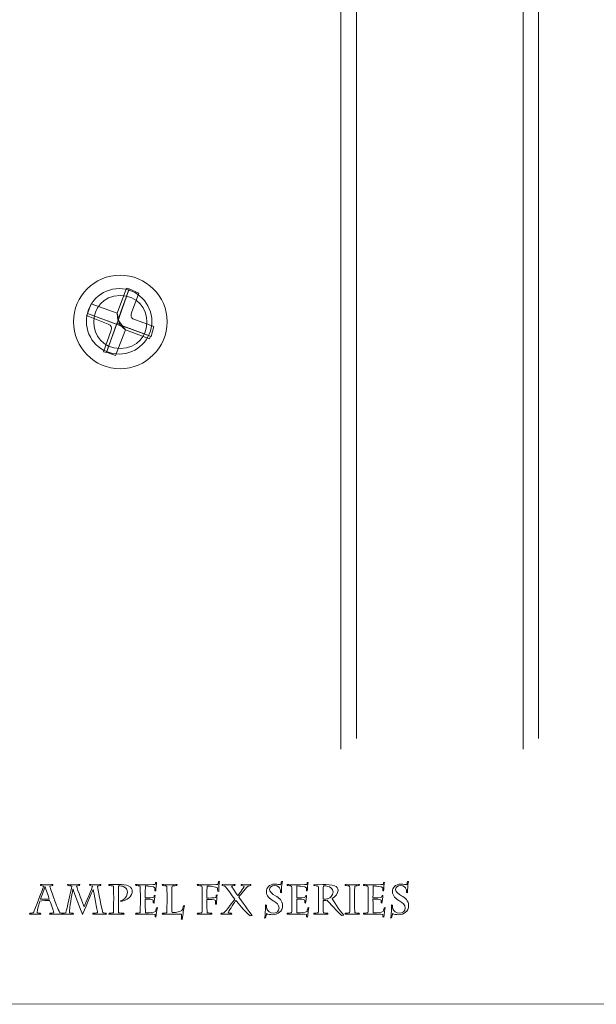
# Model space of a CAD drawing. Units: inches. Extents: x 1811 to 3278, y 83 to 2017.
# Drawn here: x 2587 to 2618, y 1506 to 1559 of the extents above; entities that cross this region are included whole.
import ezdxf

# ---------------------------------------------------------------- set-up
doc = ezdxf.new("R2010")
doc.units = ezdxf.units.IN
doc.header["$MEASUREMENT"] = 0
doc.layers.add('bzc', color=7, linetype='Continuous')

# ---------------------------------------------------------------- blocks, each defined once
blk = doc.blocks.new('dgd')
at = {"layer": 'bzc', "color": 255, "lineweight": 5}
for p, q in [((274520.778, -62877.791), (274520.778, -62937.884)), ((274530.518, -62877.791), (274530.518, -62937.884)), ((274519.946, -62878.368), (274519.946, -62938.46)), ((274529.687, -62878.368), (274529.687, -62938.46)), ((274506.607, -62914.641), (274506.404, -62915.174)), ((274508.004, -62915.149), (274506.607, -62914.641)), ((274506.404, -62915.174), (274508.131, -62915.81)), ((274508.131, -62915.81), (274508.004, -62915.149)), ((274508.055, -62915.53), (274507.419, -62917.232)), ((274508.436, -62916.038), (274508.055, -62915.53)), ((274508.334, -62915.835), (274508.156, -62915.784)), ((274508.156, -62915.784), (274508.436, -62916.038)), ((274509.782, -62916.369), (274508.334, -62915.835)), ((274508.334, -62915.835), (274508.334, -62915.835)), ((274507.902, -62917.41), (274508.436, -62916.038)), ((274508.436, -62916.038), (274509.731, -62916.521)), ((274509.731, -62916.521), (274509.782, -62916.369)), ((274507.419, -62917.232), (274507.902, -62917.41))]:
    blk.add_line(p, q, dxfattribs=at)
for points, knots in [([(274508.156, -62913.117), (274509.528, -62913.117), (274510.671, -62914.235), (274510.671, -62915.606), (274510.671, -62916.978), (274509.528, -62918.121), (274508.156, -62918.121), (274506.785, -62918.121), (274505.667, -62916.978), (274505.667, -62915.606), (274505.667, -62914.235), (274506.785, -62913.117), (274508.156, -62913.117)], [0, 0, 0, 0, 1, 1, 1, 2, 2, 2, 3, 3, 3, 4, 4, 4, 4]), ([(274508.156, -62913.117), (274509.528, -62913.117), (274510.671, -62914.235), (274510.671, -62915.606), (274510.671, -62916.978), (274509.528, -62918.121), (274508.156, -62918.121), (274506.785, -62918.121), (274505.667, -62916.978), (274505.667, -62915.606), (274505.667, -62914.235), (274506.785, -62913.117), (274508.156, -62913.117)], [0, 0, 0, 0, 1, 1, 1, 2, 2, 2, 3, 3, 3, 4, 4, 4, 4]), ([(274508.102, -62913.838), (274507.138, -62913.838), (274506.352, -62914.624), (274506.352, -62915.588), (274506.352, -62916.552), (274507.138, -62917.338), (274508.102, -62917.338), (274509.066, -62917.338), (274509.852, -62916.552), (274509.852, -62915.588), (274509.852, -62914.624), (274509.066, -62913.838), (274508.102, -62913.838), (274508.102, -62913.838), (274508.102, -62913.838), (274508.102, -62913.838)], [0, 0, 0, 0, 1, 1, 1, 2, 2, 2, 3, 3, 3, 4, 4, 4, 5, 5, 5, 5]), ([(274508.156, -62914.209), (274506.276, -62914.209), (274506.276, -62917.029), (274508.156, -62917.029), (274510.061, -62917.029), (274510.061, -62914.209), (274508.156, -62914.209), (274508.156, -62914.209), (274508.156, -62914.209), (274508.156, -62914.209)], [0, 0, 0, 0, 1, 1, 1, 2, 2, 2, 3, 3, 3, 3]), ([(274504.395, -62947.229), (274504.474, -62947.222), (274504.552, -62947.213), (274504.621, -62947.198), (274504.581, -62947.082), (274504.422, -62946.608), (274504.387, -62946.543), (274504.308, -62946.543), (274503.953, -62946.559), (274503.871, -62946.572), (274503.857, -62946.604), (274503.737, -62947.026), (274503.715, -62947.198), (274503.77, -62947.213), (274503.844, -62947.222), (274503.907, -62947.229), (274503.907, -62947.229), (274503.915, -62947.276), (274503.915, -62947.276), (274503.846, -62947.272), (274503.643, -62947.267), (274503.578, -62947.267), (274503.52, -62947.267), (274503.37, -62947.272), (274503.319, -62947.276), (274503.319, -62947.276), (274503.326, -62947.229), (274503.326, -62947.229), (274503.391, -62947.222), (274503.458, -62947.211), (274503.518, -62947.198), (274503.598, -62947.057), (274504.043, -62945.856), (274504.074, -62945.771), (274504.025, -62945.757), (274503.951, -62945.748), (274503.898, -62945.742), (274503.898, -62945.742), (274503.895, -62945.695), (274503.895, -62945.695), (274503.963, -62945.699), (274504.148, -62945.704), (274504.186, -62945.704), (274504.28, -62945.704), (274504.503, -62945.699), (274504.568, -62945.695), (274504.568, -62945.695), (274504.561, -62945.742), (274504.561, -62945.742), (274504.503, -62945.748), (274504.442, -62945.757), (274504.391, -62945.771), (274504.418, -62945.869), (274504.541, -62946.219), (274504.625, -62946.454), (274504.688, -62946.626), (274504.827, -62947.001), (274504.929, -62947.198), (274504.994, -62947.211), (274505.058, -62947.22), (274505.126, -62947.229), (274505.126, -62947.229), (274505.133, -62947.276), (274505.133, -62947.276), (274505.106, -62947.272), (274504.88, -62947.267), (274504.762, -62947.267), (274504.697, -62947.267), (274504.445, -62947.272), (274504.385, -62947.276), (274504.385, -62947.276), (274504.395, -62947.229), (274504.395, -62947.229)], [0, 0, 0, 0, 1, 1, 1, 2, 2, 2, 3, 3, 3, 4, 4, 4, 5, 5, 5, 6, 6, 6, 7, 7, 7, 8, 8, 8, 9, 9, 9, 10, 10, 10, 11, 11, 11, 12, 12, 12, 13, 13, 13, 14, 14, 14, 15, 15, 15, 16, 16, 16, 17, 17, 17, 18, 18, 18, 19, 19, 19, 20, 20, 20, 21, 21, 21, 22, 22, 22, 23, 23, 23, 24, 24, 24, 24]), ([(274504.143, -62945.809), (274504.143, -62945.809), (274504.138, -62945.809), (274504.138, -62945.809), (274504.069, -62946.007), (274503.924, -62946.394), (274503.902, -62946.467), (274503.902, -62946.467), (274504.371, -62946.476), (274504.371, -62946.476), (274504.322, -62946.329), (274504.181, -62945.931), (274504.143, -62945.809)], [0, 0, 0, 0, 1, 1, 1, 2, 2, 2, 3, 3, 3, 4, 4, 4, 4]), ([(274506.703, -62947.229), (274506.735, -62947.227), (274506.905, -62947.207), (274506.949, -62947.202), (274506.944, -62947.119), (274506.75, -62946.115), (274506.723, -62945.949), (274506.723, -62945.949), (274506.715, -62945.949), (274506.715, -62945.949), (274506.654, -62946.085), (274506.214, -62947.158), (274506.147, -62947.285), (274506.085, -62947.146), (274505.665, -62946.032), (274505.638, -62945.947), (274505.638, -62945.947), (274505.629, -62945.947), (274505.629, -62945.947), (274505.571, -62946.289), (274505.44, -62946.909), (274505.448, -62947.198), (274505.488, -62947.207), (274505.613, -62947.225), (274505.647, -62947.229), (274505.647, -62947.229), (274505.656, -62947.276), (274505.656, -62947.276), (274505.625, -62947.272), (274505.366, -62947.267), (274505.323, -62947.267), (274505.263, -62947.267), (274505.149, -62947.272), (274505.075, -62947.276), (274505.075, -62947.276), (274505.091, -62947.229), (274505.091, -62947.229), (274505.129, -62947.222), (274505.2, -62947.213), (274505.25, -62947.2), (274505.299, -62947.059), (274505.542, -62945.956), (274505.576, -62945.773), (274505.515, -62945.764), (274505.379, -62945.746), (274505.355, -62945.742), (274505.355, -62945.742), (274505.341, -62945.695), (274505.341, -62945.695), (274505.37, -62945.699), (274505.545, -62945.704), (274505.663, -62945.704), (274505.759, -62945.704), (274505.935, -62945.699), (274505.998, -62945.695), (274505.998, -62945.695), (274505.989, -62945.742), (274505.989, -62945.742), (274505.926, -62945.748), (274505.863, -62945.764), (274505.822, -62945.773), (274505.886, -62945.976), (274506.158, -62946.706), (274506.228, -62946.876), (274506.292, -62946.749), (274506.679, -62945.824), (274506.684, -62945.773), (274506.641, -62945.757), (274506.572, -62945.748), (274506.531, -62945.742), (274506.531, -62945.742), (274506.52, -62945.695), (274506.52, -62945.695), (274506.592, -62945.699), (274506.744, -62945.704), (274506.821, -62945.704), (274506.893, -62945.704), (274507.081, -62945.699), (274507.132, -62945.695), (274507.132, -62945.695), (274507.126, -62945.742), (274507.126, -62945.742), (274507.094, -62945.746), (274506.985, -62945.762), (274506.938, -62945.773), (274506.98, -62946.023), (274507.193, -62947.057), (274507.23, -62947.198), (274507.286, -62947.211), (274507.376, -62947.222), (274507.416, -62947.229), (274507.416, -62947.229), (274507.427, -62947.276), (274507.427, -62947.276), (274507.351, -62947.272), (274507.217, -62947.267), (274507.112, -62947.267), (274507.009, -62947.267), (274506.764, -62947.272), (274506.699, -62947.276), (274506.699, -62947.276), (274506.703, -62947.229), (274506.703, -62947.229)], [0, 0, 0, 0, 1, 1, 1, 2, 2, 2, 3, 3, 3, 4, 4, 4, 5, 5, 5, 6, 6, 6, 7, 7, 7, 8, 8, 8, 9, 9, 9, 10, 10, 10, 11, 11, 11, 12, 12, 12, 13, 13, 13, 14, 14, 14, 15, 15, 15, 16, 16, 16, 17, 17, 17, 18, 18, 18, 19, 19, 19, 20, 20, 20, 21, 21, 21, 22, 22, 22, 23, 23, 23, 24, 24, 24, 25, 25, 25, 26, 26, 26, 27, 27, 27, 28, 28, 28, 29, 29, 29, 30, 30, 30, 31, 31, 31, 32, 32, 32, 33, 33, 33, 34, 34, 34, 34]), ([(274508.061, -62946.427), (274508.061, -62946.617), (274508.063, -62947.133), (274508.072, -62947.198), (274508.125, -62947.207), (274508.286, -62947.222), (274508.355, -62947.229), (274508.355, -62947.229), (274508.366, -62947.276), (274508.366, -62947.276), (274508.293, -62947.272), (274508.042, -62947.267), (274507.94, -62947.267), (274507.828, -62947.267), (274507.616, -62947.272), (274507.553, -62947.276), (274507.553, -62947.276), (274507.562, -62947.229), (274507.562, -62947.229), (274507.596, -62947.225), (274507.741, -62947.209), (274507.799, -62947.198), (274507.808, -62947.1), (274507.81, -62946.624), (274507.81, -62946.416), (274507.81, -62946.416), (274507.81, -62946.327), (274507.81, -62946.327), (274507.81, -62946.255), (274507.808, -62945.849), (274507.799, -62945.773), (274507.756, -62945.757), (274507.614, -62945.746), (274507.56, -62945.742), (274507.56, -62945.742), (274507.553, -62945.695), (274507.553, -62945.695), (274507.621, -62945.695), (274507.946, -62945.692), (274508.049, -62945.692), (274508.293, -62945.692), (274508.478, -62945.713), (274508.587, -62945.757), (274508.786, -62945.84), (274508.806, -62945.976), (274508.806, -62946.032), (274508.806, -62946.184), (274508.741, -62946.298), (274508.652, -62946.387), (274508.505, -62946.534), (274508.264, -62946.595), (274508.184, -62946.606), (274508.184, -62946.606), (274508.19, -62946.55), (274508.19, -62946.55), (274508.27, -62946.53), (274508.541, -62946.449), (274508.541, -62946.112), (274508.541, -62945.976), (274508.474, -62945.864), (274508.36, -62945.809), (274508.286, -62945.773), (274508.169, -62945.76), (274508.072, -62945.76), (274508.063, -62945.824), (274508.061, -62946.141), (274508.061, -62946.333), (274508.061, -62946.333), (274508.061, -62946.427), (274508.061, -62946.427)], [0, 0, 0, 0, 1, 1, 1, 2, 2, 2, 3, 3, 3, 4, 4, 4, 5, 5, 5, 6, 6, 6, 7, 7, 7, 8, 8, 8, 9, 9, 9, 10, 10, 10, 11, 11, 11, 12, 12, 12, 13, 13, 13, 14, 14, 14, 15, 15, 15, 16, 16, 16, 17, 17, 17, 18, 18, 18, 19, 19, 19, 20, 20, 20, 21, 21, 21, 22, 22, 22, 23, 23, 23, 23]), ([(274509.238, -62946.398), (274509.238, -62946.197), (274509.231, -62945.842), (274509.223, -62945.773), (274509.18, -62945.764), (274509.044, -62945.748), (274508.99, -62945.742), (274508.99, -62945.742), (274508.981, -62945.695), (274508.981, -62945.695), (274509.035, -62945.697), (274509.109, -62945.699), (274509.182, -62945.701), (274509.256, -62945.701), (274509.33, -62945.704), (274509.379, -62945.704), (274509.451, -62945.704), (274509.975, -62945.704), (274510.035, -62945.688), (274510.042, -62945.661), (274510.049, -62945.623), (274510.054, -62945.583), (274510.054, -62945.583), (274510.105, -62945.574), (274510.105, -62945.574), (274510.093, -62945.621), (274510.065, -62945.967), (274510.06, -62946.036), (274510.06, -62946.036), (274510.011, -62946.021), (274510.011, -62946.021), (274510.011, -62946.005), (274510.013, -62945.905), (274510.011, -62945.86), (274509.971, -62945.795), (274509.627, -62945.766), (274509.509, -62945.766), (274509.502, -62945.798), (274509.493, -62946.228), (274509.493, -62946.36), (274509.493, -62946.36), (274509.493, -62946.405), (274509.493, -62946.405), (274509.685, -62946.405), (274509.901, -62946.389), (274509.955, -62946.369), (274509.966, -62946.336), (274509.973, -62946.305), (274509.977, -62946.273), (274509.977, -62946.273), (274510.025, -62946.269), (274510.025, -62946.269), (274510.018, -62946.309), (274509.977, -62946.615), (274509.966, -62946.686), (274509.966, -62946.686), (274509.924, -62946.669), (274509.924, -62946.669), (274509.926, -62946.622), (274509.928, -62946.563), (274509.928, -62946.519), (274509.859, -62946.483), (274509.685, -62946.47), (274509.493, -62946.47), (274509.493, -62946.47), (274509.493, -62946.514), (274509.493, -62946.514), (274509.493, -62946.651), (274509.502, -62947.137), (274509.509, -62947.202), (274509.732, -62947.202), (274509.942, -62947.184), (274510.044, -62947.126), (274510.069, -62947.048), (274510.08, -62946.979), (274510.093, -62946.93), (274510.093, -62946.93), (274510.145, -62946.916), (274510.145, -62946.916), (274510.129, -62946.981), (274510.08, -62947.321), (274510.071, -62947.432), (274510.071, -62947.432), (274510.025, -62947.423), (274510.025, -62947.423), (274510.025, -62947.363), (274510.025, -62947.323), (274510.022, -62947.287), (274509.957, -62947.276), (274509.461, -62947.267), (274509.321, -62947.267), (274509.245, -62947.267), (274509.069, -62947.272), (274508.981, -62947.276), (274508.981, -62947.276), (274508.992, -62947.229), (274508.992, -62947.229), (274509.028, -62947.227), (274509.163, -62947.213), (274509.223, -62947.198), (274509.231, -62947.158), (274509.238, -62946.747), (274509.238, -62946.501), (274509.238, -62946.501), (274509.238, -62946.398), (274509.238, -62946.398)], [0, 0, 0, 0, 1, 1, 1, 2, 2, 2, 3, 3, 3, 4, 4, 4, 5, 5, 5, 6, 6, 6, 7, 7, 7, 8, 8, 8, 9, 9, 9, 10, 10, 10, 11, 11, 11, 12, 12, 12, 13, 13, 13, 14, 14, 14, 15, 15, 15, 16, 16, 16, 17, 17, 17, 18, 18, 18, 19, 19, 19, 20, 20, 20, 21, 21, 21, 22, 22, 22, 23, 23, 23, 24, 24, 24, 25, 25, 25, 26, 26, 26, 27, 27, 27, 28, 28, 28, 29, 29, 29, 30, 30, 30, 31, 31, 31, 32, 32, 32, 33, 33, 33, 34, 34, 34, 35, 35, 35, 35]), ([(274510.662, -62946.318), (274510.662, -62946.191), (274510.659, -62945.844), (274510.651, -62945.773), (274510.601, -62945.764), (274510.47, -62945.746), (274510.411, -62945.742), (274510.411, -62945.742), (274510.405, -62945.695), (274510.405, -62945.695), (274510.461, -62945.699), (274510.655, -62945.704), (274510.791, -62945.704), (274510.941, -62945.704), (274511.158, -62945.699), (274511.202, -62945.695), (274511.202, -62945.695), (274511.191, -62945.742), (274511.191, -62945.742), (274511.137, -62945.746), (274511.017, -62945.764), (274510.928, -62945.773), (274510.919, -62945.844), (274510.916, -62946.166), (274510.916, -62946.345), (274510.916, -62946.345), (274510.916, -62946.425), (274510.916, -62946.425), (274510.916, -62946.718), (274510.919, -62947.146), (274510.928, -62947.195), (274511.194, -62947.195), (274511.376, -62947.137), (274511.461, -62947.082), (274511.495, -62947.005), (274511.524, -62946.89), (274511.542, -62946.827), (274511.542, -62946.827), (274511.596, -62946.818), (274511.596, -62946.818), (274511.551, -62947.017), (274511.508, -62947.254), (274511.477, -62947.553), (274511.477, -62947.553), (274511.425, -62947.542), (274511.425, -62947.542), (274511.425, -62947.511), (274511.437, -62947.34), (274511.437, -62947.28), (274511.387, -62947.276), (274510.905, -62947.267), (274510.785, -62947.267), (274510.673, -62947.267), (274510.467, -62947.272), (274510.405, -62947.276), (274510.405, -62947.276), (274510.414, -62947.229), (274510.414, -62947.229), (274510.447, -62947.227), (274510.604, -62947.213), (274510.651, -62947.198), (274510.659, -62947.1), (274510.662, -62946.669), (274510.662, -62946.447), (274510.662, -62946.447), (274510.662, -62946.318), (274510.662, -62946.318)], [0, 0, 0, 0, 1, 1, 1, 2, 2, 2, 3, 3, 3, 4, 4, 4, 5, 5, 5, 6, 6, 6, 7, 7, 7, 8, 8, 8, 9, 9, 9, 10, 10, 10, 11, 11, 11, 12, 12, 12, 13, 13, 13, 14, 14, 14, 15, 15, 15, 16, 16, 16, 17, 17, 17, 18, 18, 18, 19, 19, 19, 20, 20, 20, 21, 21, 21, 22, 22, 22, 22]), ([(274512.536, -62946.396), (274512.536, -62946.195), (274512.532, -62945.835), (274512.526, -62945.773), (274512.497, -62945.76), (274512.356, -62945.748), (274512.289, -62945.742), (274512.289, -62945.742), (274512.28, -62945.695), (274512.28, -62945.695), (274512.358, -62945.699), (274512.584, -62945.704), (274512.671, -62945.704), (274512.767, -62945.704), (274513.332, -62945.704), (274513.379, -62945.69), (274513.386, -62945.663), (274513.401, -62945.581), (274513.408, -62945.532), (274513.408, -62945.532), (274513.459, -62945.521), (274513.459, -62945.521), (274513.441, -62945.623), (274513.423, -62945.905), (274513.421, -62946.07), (274513.421, -62946.07), (274513.37, -62946.052), (274513.37, -62946.052), (274513.37, -62946.016), (274513.365, -62945.918), (274513.358, -62945.876), (274513.278, -62945.8), (274512.921, -62945.771), (274512.809, -62945.771), (274512.798, -62945.802), (274512.791, -62946.202), (274512.791, -62946.369), (274512.791, -62946.369), (274512.791, -62946.418), (274512.791, -62946.418), (274512.901, -62946.418), (274513.191, -62946.409), (274513.262, -62946.387), (274513.274, -62946.354), (274513.285, -62946.298), (274513.294, -62946.255), (274513.294, -62946.255), (274513.34, -62946.249), (274513.34, -62946.249), (274513.327, -62946.356), (274513.309, -62946.579), (274513.305, -62946.747), (274513.305, -62946.747), (274513.258, -62946.733), (274513.258, -62946.733), (274513.258, -62946.686), (274513.254, -62946.61), (274513.247, -62946.543), (274513.194, -62946.503), (274512.918, -62946.487), (274512.791, -62946.487), (274512.791, -62946.487), (274512.791, -62946.555), (274512.791, -62946.555), (274512.791, -62946.74), (274512.798, -62947.135), (274512.809, -62947.198), (274512.894, -62947.216), (274513.004, -62947.225), (274513.055, -62947.229), (274513.055, -62947.229), (274513.064, -62947.276), (274513.064, -62947.276), (274512.986, -62947.272), (274512.803, -62947.267), (274512.653, -62947.267), (274512.526, -62947.267), (274512.358, -62947.272), (274512.28, -62947.276), (274512.28, -62947.276), (274512.289, -62947.229), (274512.289, -62947.229), (274512.316, -62947.225), (274512.463, -62947.216), (274512.526, -62947.198), (274512.532, -62947.146), (274512.536, -62946.782), (274512.536, -62946.534), (274512.536, -62946.534), (274512.536, -62946.396), (274512.536, -62946.396)], [0, 0, 0, 0, 1, 1, 1, 2, 2, 2, 3, 3, 3, 4, 4, 4, 5, 5, 5, 6, 6, 6, 7, 7, 7, 8, 8, 8, 9, 9, 9, 10, 10, 10, 11, 11, 11, 12, 12, 12, 13, 13, 13, 14, 14, 14, 15, 15, 15, 16, 16, 16, 17, 17, 17, 18, 18, 18, 19, 19, 19, 20, 20, 20, 21, 21, 21, 22, 22, 22, 23, 23, 23, 24, 24, 24, 25, 25, 25, 26, 26, 26, 27, 27, 27, 28, 28, 28, 29, 29, 29, 30, 30, 30, 30]), ([(274515.108, -62947.37), (274514.797, -62947.135), (274514.438, -62946.651), (274514.34, -62946.539), (274514.28, -62946.606), (274514.014, -62947.021), (274513.929, -62947.198), (274513.978, -62947.209), (274514.074, -62947.225), (274514.114, -62947.229), (274514.114, -62947.229), (274514.121, -62947.276), (274514.121, -62947.276), (274514.085, -62947.276), (274513.915, -62947.267), (274513.788, -62947.267), (274513.663, -62947.267), (274513.601, -62947.272), (274513.545, -62947.276), (274513.545, -62947.276), (274513.56, -62947.229), (274513.56, -62947.229), (274513.605, -62947.222), (274513.658, -62947.216), (274513.701, -62947.198), (274513.792, -62947.142), (274514.212, -62946.561), (274514.286, -62946.467), (274514.127, -62946.266), (274513.86, -62945.88), (274513.757, -62945.773), (274513.716, -62945.76), (274513.658, -62945.75), (274513.612, -62945.742), (274513.612, -62945.742), (274513.605, -62945.695), (274513.605, -62945.695), (274513.632, -62945.699), (274513.745, -62945.704), (274513.946, -62945.704), (274514.065, -62945.704), (274514.21, -62945.699), (274514.302, -62945.695), (274514.302, -62945.695), (274514.288, -62945.742), (274514.288, -62945.742), (274514.203, -62945.75), (274514.143, -62945.762), (274514.098, -62945.773), (274514.127, -62945.831), (274514.393, -62946.224), (274514.446, -62946.284), (274514.511, -62946.199), (274514.733, -62945.887), (274514.789, -62945.773), (274514.751, -62945.76), (274514.659, -62945.746), (274514.63, -62945.742), (274514.63, -62945.742), (274514.621, -62945.695), (274514.621, -62945.695), (274514.672, -62945.699), (274514.791, -62945.704), (274514.911, -62945.704), (274515.005, -62945.704), (274515.088, -62945.699), (274515.143, -62945.695), (274515.143, -62945.695), (274515.14, -62945.742), (274515.14, -62945.742), (274515.097, -62945.753), (274515.037, -62945.764), (274515.001, -62945.773), (274514.96, -62945.786), (274514.566, -62946.266), (274514.496, -62946.354), (274514.626, -62946.53), (274515.041, -62947.137), (274515.202, -62947.347), (274515.202, -62947.347), (274515.108, -62947.37), (274515.108, -62947.37)], [0, 0, 0, 0, 1, 1, 1, 2, 2, 2, 3, 3, 3, 4, 4, 4, 5, 5, 5, 6, 6, 6, 7, 7, 7, 8, 8, 8, 9, 9, 9, 10, 10, 10, 11, 11, 11, 12, 12, 12, 13, 13, 13, 14, 14, 14, 15, 15, 15, 16, 16, 16, 17, 17, 17, 18, 18, 18, 19, 19, 19, 20, 20, 20, 21, 21, 21, 22, 22, 22, 23, 23, 23, 24, 24, 24, 25, 25, 25, 26, 26, 26, 27, 27, 27, 27]), ([(274515.877, -62947.493), (274515.882, -62947.461), (274515.914, -62947.213), (274515.914, -62947.126), (274515.914, -62947.068), (274515.926, -62946.827), (274515.92, -62946.773), (274515.92, -62946.773), (274515.971, -62946.787), (274515.971, -62946.787), (274515.969, -62946.816), (274515.98, -62946.943), (274515.987, -62946.983), (274516.047, -62947.126), (274516.179, -62947.227), (274516.333, -62947.227), (274516.51, -62947.227), (274516.65, -62947.111), (274516.65, -62946.945), (274516.65, -62946.765), (274516.51, -62946.675), (274516.364, -62946.581), (274516.145, -62946.438), (274515.971, -62946.313), (274515.971, -62946.061), (274515.971, -62945.887), (274516.101, -62945.668), (274516.431, -62945.668), (274516.563, -62945.668), (274516.679, -62945.695), (274516.733, -62945.708), (274516.748, -62945.655), (274516.76, -62945.588), (274516.773, -62945.527), (274516.773, -62945.527), (274516.824, -62945.521), (274516.824, -62945.521), (274516.793, -62945.742), (274516.771, -62945.949), (274516.771, -62946.132), (274516.771, -62946.132), (274516.719, -62946.11), (274516.719, -62946.11), (274516.719, -62946.034), (274516.715, -62945.981), (274516.711, -62945.94), (274516.686, -62945.86), (274516.57, -62945.739), (274516.414, -62945.739), (274516.221, -62945.739), (274516.141, -62945.862), (274516.141, -62945.963), (274516.141, -62946.108), (274516.293, -62946.186), (274516.462, -62946.293), (274516.648, -62946.409), (274516.836, -62946.534), (274516.836, -62946.816), (274516.836, -62947.126), (274516.59, -62947.303), (274516.286, -62947.303), (274516.179, -62947.303), (274516.041, -62947.28), (274515.978, -62947.247), (274515.967, -62947.289), (274515.945, -62947.396), (274515.929, -62947.479), (274515.929, -62947.479), (274515.877, -62947.493), (274515.877, -62947.493)], [0, 0, 0, 0, 1, 1, 1, 2, 2, 2, 3, 3, 3, 4, 4, 4, 5, 5, 5, 6, 6, 6, 7, 7, 7, 8, 8, 8, 9, 9, 9, 10, 10, 10, 11, 11, 11, 12, 12, 12, 13, 13, 13, 14, 14, 14, 15, 15, 15, 16, 16, 16, 17, 17, 17, 18, 18, 18, 19, 19, 19, 20, 20, 20, 21, 21, 21, 22, 22, 22, 23, 23, 23, 23]), ([(274517.334, -62946.398), (274517.334, -62946.197), (274517.328, -62945.842), (274517.319, -62945.773), (274517.276, -62945.764), (274517.14, -62945.748), (274517.087, -62945.742), (274517.087, -62945.742), (274517.077, -62945.695), (274517.077, -62945.695), (274517.131, -62945.697), (274517.205, -62945.699), (274517.279, -62945.701), (274517.352, -62945.701), (274517.426, -62945.704), (274517.475, -62945.704), (274517.547, -62945.704), (274518.071, -62945.704), (274518.132, -62945.688), (274518.138, -62945.661), (274518.145, -62945.623), (274518.15, -62945.583), (274518.15, -62945.583), (274518.201, -62945.574), (274518.201, -62945.574), (274518.189, -62945.621), (274518.161, -62945.967), (274518.156, -62946.036), (274518.156, -62946.036), (274518.107, -62946.021), (274518.107, -62946.021), (274518.107, -62946.005), (274518.11, -62945.905), (274518.107, -62945.86), (274518.067, -62945.795), (274517.723, -62945.766), (274517.605, -62945.766), (274517.598, -62945.798), (274517.589, -62946.228), (274517.589, -62946.36), (274517.589, -62946.36), (274517.589, -62946.405), (274517.589, -62946.405), (274517.781, -62946.405), (274517.998, -62946.389), (274518.051, -62946.369), (274518.062, -62946.336), (274518.069, -62946.305), (274518.074, -62946.273), (274518.074, -62946.273), (274518.121, -62946.269), (274518.121, -62946.269), (274518.114, -62946.309), (274518.074, -62946.615), (274518.062, -62946.686), (274518.062, -62946.686), (274518.02, -62946.669), (274518.02, -62946.669), (274518.022, -62946.622), (274518.025, -62946.563), (274518.025, -62946.519), (274517.956, -62946.483), (274517.781, -62946.47), (274517.589, -62946.47), (274517.589, -62946.47), (274517.589, -62946.514), (274517.589, -62946.514), (274517.589, -62946.651), (274517.598, -62947.137), (274517.605, -62947.202), (274517.828, -62947.202), (274518.038, -62947.184), (274518.141, -62947.126), (274518.165, -62947.048), (274518.176, -62946.979), (274518.189, -62946.93), (274518.189, -62946.93), (274518.241, -62946.916), (274518.241, -62946.916), (274518.225, -62946.981), (274518.176, -62947.321), (274518.167, -62947.432), (274518.167, -62947.432), (274518.121, -62947.423), (274518.121, -62947.423), (274518.121, -62947.363), (274518.121, -62947.323), (274518.118, -62947.287), (274518.053, -62947.276), (274517.558, -62947.267), (274517.417, -62947.267), (274517.341, -62947.267), (274517.165, -62947.272), (274517.077, -62947.276), (274517.077, -62947.276), (274517.089, -62947.229), (274517.089, -62947.229), (274517.125, -62947.227), (274517.259, -62947.213), (274517.319, -62947.198), (274517.328, -62947.158), (274517.334, -62946.747), (274517.334, -62946.501), (274517.334, -62946.501), (274517.334, -62946.398), (274517.334, -62946.398)], [0, 0, 0, 0, 1, 1, 1, 2, 2, 2, 3, 3, 3, 4, 4, 4, 5, 5, 5, 6, 6, 6, 7, 7, 7, 8, 8, 8, 9, 9, 9, 10, 10, 10, 11, 11, 11, 12, 12, 12, 13, 13, 13, 14, 14, 14, 15, 15, 15, 16, 16, 16, 17, 17, 17, 18, 18, 18, 19, 19, 19, 20, 20, 20, 21, 21, 21, 22, 22, 22, 23, 23, 23, 24, 24, 24, 25, 25, 25, 26, 26, 26, 27, 27, 27, 28, 28, 28, 29, 29, 29, 30, 30, 30, 31, 31, 31, 32, 32, 32, 33, 33, 33, 34, 34, 34, 35, 35, 35, 35]), ([(274518.755, -62946.324), (274518.755, -62946.244), (274518.753, -62945.815), (274518.744, -62945.773), (274518.706, -62945.764), (274518.554, -62945.75), (274518.505, -62945.746), (274518.505, -62945.746), (274518.499, -62945.699), (274518.499, -62945.699), (274518.499, -62945.699), (274518.981, -62945.697), (274518.981, -62945.697), (274519.193, -62945.697), (274519.459, -62945.699), (274519.611, -62945.76), (274519.729, -62945.806), (274519.803, -62945.891), (274519.803, -62946.014), (274519.803, -62946.155), (274519.66, -62946.34), (274519.488, -62946.436), (274519.513, -62946.492), (274519.872, -62947.077), (274520.104, -62947.323), (274520.104, -62947.323), (274520.006, -62947.339), (274520.006, -62947.339), (274519.849, -62947.267), (274519.256, -62946.581), (274519.22, -62946.534), (274519.135, -62946.541), (274519.044, -62946.548), (274519.006, -62946.548), (274519.006, -62946.548), (274519.006, -62946.606), (274519.006, -62946.606), (274519.006, -62946.751), (274519.01, -62947.095), (274519.017, -62947.198), (274519.055, -62947.209), (274519.202, -62947.225), (274519.251, -62947.229), (274519.251, -62947.229), (274519.26, -62947.276), (274519.26, -62947.276), (274519.204, -62947.272), (274518.979, -62947.267), (274518.876, -62947.267), (274518.784, -62947.267), (274518.55, -62947.272), (274518.499, -62947.276), (274518.499, -62947.276), (274518.508, -62947.229), (274518.508, -62947.229), (274518.539, -62947.227), (274518.682, -62947.213), (274518.744, -62947.198), (274518.753, -62947.133), (274518.755, -62946.695), (274518.755, -62946.461), (274518.755, -62946.461), (274518.755, -62946.324), (274518.755, -62946.324)], [0, 0, 0, 0, 1, 1, 1, 2, 2, 2, 3, 3, 3, 4, 4, 4, 5, 5, 5, 6, 6, 6, 7, 7, 7, 8, 8, 8, 9, 9, 9, 10, 10, 10, 11, 11, 11, 12, 12, 12, 13, 13, 13, 14, 14, 14, 15, 15, 15, 16, 16, 16, 17, 17, 17, 18, 18, 18, 19, 19, 19, 20, 20, 20, 21, 21, 21, 21]), ([(274519.006, -62946.479), (274519.086, -62946.479), (274519.182, -62946.472), (274519.278, -62946.436), (274519.374, -62946.401), (274519.532, -62946.298), (274519.532, -62946.077), (274519.532, -62945.934), (274519.403, -62945.76), (274519.017, -62945.76), (274519.01, -62945.851), (274519.006, -62946.251), (274519.006, -62946.409), (274519.006, -62946.409), (274519.006, -62946.479), (274519.006, -62946.479)], [0, 0, 0, 0, 1, 1, 1, 2, 2, 2, 3, 3, 3, 4, 4, 4, 5, 5, 5, 5]), ([(274520.684, -62946.49), (274520.684, -62946.78), (274520.686, -62947.153), (274520.695, -62947.198), (274520.751, -62947.211), (274520.885, -62947.225), (274520.93, -62947.229), (274520.93, -62947.229), (274520.941, -62947.276), (274520.941, -62947.276), (274520.892, -62947.272), (274520.659, -62947.267), (274520.521, -62947.267), (274520.445, -62947.267), (274520.239, -62947.272), (274520.172, -62947.276), (274520.172, -62947.276), (274520.181, -62947.229), (274520.181, -62947.229), (274520.22, -62947.227), (274520.371, -62947.207), (274520.418, -62947.198), (274520.427, -62947.104), (274520.429, -62946.691), (274520.429, -62946.472), (274520.429, -62946.472), (274520.429, -62946.34), (274520.429, -62946.34), (274520.429, -62946.266), (274520.427, -62945.849), (274520.418, -62945.773), (274520.374, -62945.764), (274520.226, -62945.746), (274520.184, -62945.742), (274520.184, -62945.742), (274520.172, -62945.695), (274520.172, -62945.695), (274520.215, -62945.699), (274520.421, -62945.704), (274520.597, -62945.704), (274520.71, -62945.704), (274520.902, -62945.699), (274520.941, -62945.695), (274520.941, -62945.695), (274520.93, -62945.742), (274520.93, -62945.742), (274520.885, -62945.746), (274520.775, -62945.764), (274520.695, -62945.773), (274520.686, -62945.817), (274520.684, -62946.077), (274520.684, -62946.351), (274520.684, -62946.351), (274520.684, -62946.49), (274520.684, -62946.49)], [0, 0, 0, 0, 1, 1, 1, 2, 2, 2, 3, 3, 3, 4, 4, 4, 5, 5, 5, 6, 6, 6, 7, 7, 7, 8, 8, 8, 9, 9, 9, 10, 10, 10, 11, 11, 11, 12, 12, 12, 13, 13, 13, 14, 14, 14, 15, 15, 15, 16, 16, 16, 17, 17, 17, 18, 18, 18, 18]), ([(274521.413, -62946.398), (274521.413, -62946.197), (274521.405, -62945.842), (274521.397, -62945.773), (274521.354, -62945.764), (274521.218, -62945.748), (274521.164, -62945.742), (274521.164, -62945.742), (274521.156, -62945.695), (274521.156, -62945.695), (274521.209, -62945.697), (274521.283, -62945.699), (274521.357, -62945.701), (274521.431, -62945.701), (274521.504, -62945.704), (274521.554, -62945.704), (274521.625, -62945.704), (274522.15, -62945.704), (274522.21, -62945.688), (274522.217, -62945.661), (274522.223, -62945.623), (274522.228, -62945.583), (274522.228, -62945.583), (274522.279, -62945.574), (274522.279, -62945.574), (274522.268, -62945.621), (274522.239, -62945.967), (274522.234, -62946.036), (274522.234, -62946.036), (274522.185, -62946.021), (274522.185, -62946.021), (274522.185, -62946.005), (274522.188, -62945.905), (274522.185, -62945.86), (274522.145, -62945.795), (274521.801, -62945.766), (274521.683, -62945.766), (274521.676, -62945.798), (274521.667, -62946.228), (274521.667, -62946.36), (274521.667, -62946.36), (274521.667, -62946.405), (274521.667, -62946.405), (274521.859, -62946.405), (274522.076, -62946.389), (274522.13, -62946.369), (274522.14, -62946.336), (274522.147, -62946.305), (274522.152, -62946.273), (274522.152, -62946.273), (274522.199, -62946.269), (274522.199, -62946.269), (274522.192, -62946.309), (274522.152, -62946.615), (274522.14, -62946.686), (274522.14, -62946.686), (274522.099, -62946.669), (274522.099, -62946.669), (274522.101, -62946.622), (274522.103, -62946.563), (274522.103, -62946.519), (274522.034, -62946.483), (274521.859, -62946.47), (274521.667, -62946.47), (274521.667, -62946.47), (274521.667, -62946.514), (274521.667, -62946.514), (274521.667, -62946.651), (274521.676, -62947.137), (274521.683, -62947.202), (274521.906, -62947.202), (274522.116, -62947.184), (274522.219, -62947.126), (274522.243, -62947.048), (274522.255, -62946.979), (274522.268, -62946.93), (274522.268, -62946.93), (274522.319, -62946.916), (274522.319, -62946.916), (274522.304, -62946.981), (274522.255, -62947.321), (274522.245, -62947.432), (274522.245, -62947.432), (274522.199, -62947.423), (274522.199, -62947.423), (274522.199, -62947.363), (274522.199, -62947.323), (274522.196, -62947.287), (274522.132, -62947.276), (274521.636, -62947.267), (274521.495, -62947.267), (274521.419, -62947.267), (274521.243, -62947.272), (274521.156, -62947.276), (274521.156, -62947.276), (274521.167, -62947.229), (274521.167, -62947.229), (274521.203, -62947.227), (274521.337, -62947.213), (274521.397, -62947.198), (274521.405, -62947.158), (274521.413, -62946.747), (274521.413, -62946.501), (274521.413, -62946.501), (274521.413, -62946.398), (274521.413, -62946.398)], [0, 0, 0, 0, 1, 1, 1, 2, 2, 2, 3, 3, 3, 4, 4, 4, 5, 5, 5, 6, 6, 6, 7, 7, 7, 8, 8, 8, 9, 9, 9, 10, 10, 10, 11, 11, 11, 12, 12, 12, 13, 13, 13, 14, 14, 14, 15, 15, 15, 16, 16, 16, 17, 17, 17, 18, 18, 18, 19, 19, 19, 20, 20, 20, 21, 21, 21, 22, 22, 22, 23, 23, 23, 24, 24, 24, 25, 25, 25, 26, 26, 26, 27, 27, 27, 28, 28, 28, 29, 29, 29, 30, 30, 30, 31, 31, 31, 32, 32, 32, 33, 33, 33, 34, 34, 34, 35, 35, 35, 35]), ([(274522.613, -62947.493), (274522.617, -62947.461), (274522.648, -62947.213), (274522.648, -62947.126), (274522.648, -62947.068), (274522.662, -62946.827), (274522.655, -62946.773), (274522.655, -62946.773), (274522.706, -62946.787), (274522.706, -62946.787), (274522.704, -62946.816), (274522.716, -62946.943), (274522.722, -62946.983), (274522.782, -62947.126), (274522.914, -62947.227), (274523.068, -62947.227), (274523.245, -62947.227), (274523.385, -62947.111), (274523.385, -62946.945), (274523.385, -62946.765), (274523.245, -62946.675), (274523.099, -62946.581), (274522.881, -62946.438), (274522.706, -62946.313), (274522.706, -62946.061), (274522.706, -62945.887), (274522.836, -62945.668), (274523.166, -62945.668), (274523.298, -62945.668), (274523.414, -62945.695), (274523.468, -62945.708), (274523.484, -62945.655), (274523.495, -62945.588), (274523.508, -62945.527), (274523.508, -62945.527), (274523.559, -62945.521), (274523.559, -62945.521), (274523.528, -62945.742), (274523.506, -62945.949), (274523.506, -62946.132), (274523.506, -62946.132), (274523.455, -62946.11), (274523.455, -62946.11), (274523.455, -62946.034), (274523.45, -62945.981), (274523.446, -62945.94), (274523.421, -62945.86), (274523.305, -62945.739), (274523.149, -62945.739), (274522.956, -62945.739), (274522.877, -62945.862), (274522.877, -62945.963), (274522.877, -62946.108), (274523.028, -62946.186), (274523.198, -62946.293), (274523.383, -62946.409), (274523.571, -62946.534), (274523.571, -62946.816), (274523.571, -62947.126), (274523.325, -62947.303), (274523.021, -62947.303), (274522.914, -62947.303), (274522.776, -62947.28), (274522.713, -62947.247), (274522.702, -62947.289), (274522.68, -62947.396), (274522.664, -62947.479), (274522.664, -62947.479), (274522.613, -62947.493), (274522.613, -62947.493)], [0, 0, 0, 0, 1, 1, 1, 2, 2, 2, 3, 3, 3, 4, 4, 4, 5, 5, 5, 6, 6, 6, 7, 7, 7, 8, 8, 8, 9, 9, 9, 10, 10, 10, 11, 11, 11, 12, 12, 12, 13, 13, 13, 14, 14, 14, 15, 15, 15, 16, 16, 16, 17, 17, 17, 18, 18, 18, 19, 19, 19, 20, 20, 20, 21, 21, 21, 22, 22, 22, 23, 23, 23, 23])]:
    blk.add_open_spline(points, degree=3, knots=knots, dxfattribs=at)
for points in [[(274508.487, -62913.803), (274508.487, -62913.803), (274508.004, -62915.149), (274508.004, -62915.149)], [(274508.004, -62915.683), (274508.004, -62915.683), (274508.639, -62913.854), (274508.639, -62913.854)], [(274508.03, -62915.53), (274508.03, -62915.53), (274508.639, -62913.854), (274508.639, -62913.854)], [(274508.639, -62913.854), (274508.639, -62913.854), (274508.487, -62913.803), (274508.487, -62913.803)], [(274508.639, -62913.854), (274508.639, -62913.854), (274509.147, -62914.082), (274509.147, -62914.082)], [(274509.147, -62914.082), (274509.147, -62914.082), (274508.766, -62915.124), (274508.766, -62915.124)], [(274506.353, -62915.276), (274506.353, -62915.276), (274506.404, -62915.174), (274506.404, -62915.174)], [(274507.521, -62915.733), (274507.521, -62915.733), (274506.353, -62915.276), (274506.353, -62915.276)], [(274506.404, -62915.174), (274506.404, -62915.174), (274507.953, -62915.733), (274507.953, -62915.733)], [(274508.004, -62915.149), (274508.004, -62915.149), (274508.03, -62915.53), (274508.03, -62915.53)], [(274508.766, -62915.124), (274508.715, -62915.251), (274508.741, -62915.403), (274508.842, -62915.454)], [(274507.953, -62915.733), (274507.953, -62915.733), (274507.419, -62917.257), (274507.419, -62917.257)], [(274507.674, -62916.064), (274507.725, -62915.911), (274507.674, -62915.784), (274507.521, -62915.733)], [(274508.359, -62915.86), (274508.359, -62915.86), (274508.004, -62915.683), (274508.004, -62915.683)], [(274509.807, -62916.394), (274509.807, -62916.394), (274508.359, -62915.86), (274508.359, -62915.86)], [(274508.842, -62915.454), (274508.842, -62915.454), (274509.96, -62915.86), (274509.96, -62915.86)], [(274509.96, -62915.86), (274509.96, -62915.86), (274509.807, -62916.394), (274509.807, -62916.394)], [(274507.267, -62917.206), (274507.267, -62917.206), (274507.674, -62916.064), (274507.674, -62916.064)], [(274507.419, -62917.257), (274507.419, -62917.257), (274507.267, -62917.206), (274507.267, -62917.206)], [(274684.524, -62952.068), (274684.524, -62952.068), (274208.054, -62952.095), (274208.054, -62952.095)]]:
    blk.add_open_spline(points, degree=3, dxfattribs=at)

msp = doc.modelspace()

# ---------------------------------------------------------------- block references
msp.add_blockref('dgd', (-271915.598, 64457.984))

doc.saveas('drawing.dxf')
